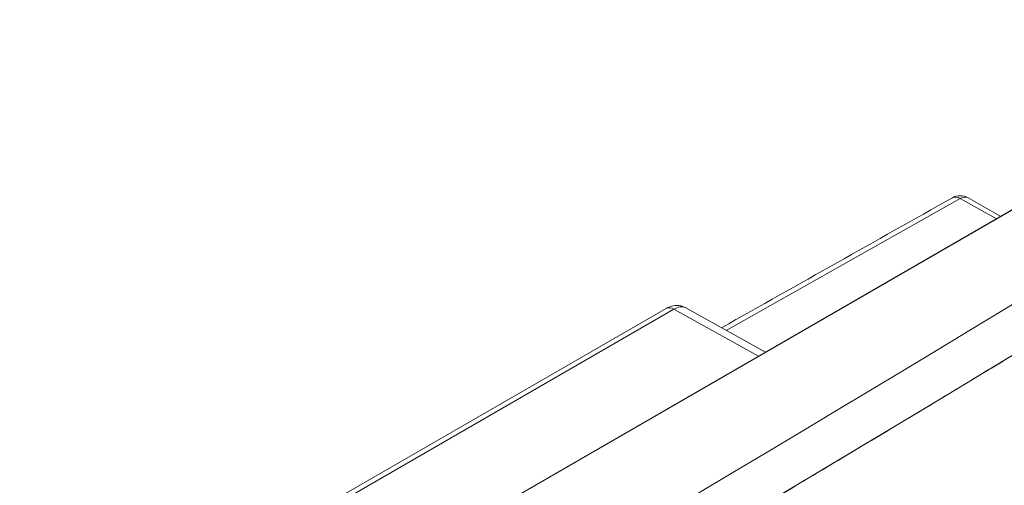
# Model space of a CAD drawing. Units: inches. Extents: x 819 to 2499, y 2 to 1190.
# Drawn here: x 2130 to 2181, y 1004 to 1028 of the extents above; entities that cross this region are included whole.
import ezdxf

# ---------------------------------------------------------------- set-up
doc = ezdxf.new("R2010")
doc.units = ezdxf.units.IN
doc.header["$MEASUREMENT"] = 0

# ---------------------------------------------------------------- blocks, each defined once
blk = doc.blocks.new('A$C2662e8ca')
at = {"color": 0, "linetype": 'Continuous', "lineweight": 0, "extrusion": (0, 0.816497, 0.57735)}
for p, q in [((11.2037, 10.4869), (5.7472, 7.3366)), ((5.7472, 7.3366), (11.2037, 10.4869)), ((9.6888, 9.722), (10.2651, 10.0465)), ((10.2651, 10.0465), (9.6888, 9.722)), ((10.2651, 10.0465), (10.3538, 9.9962)), ((10.3538, 9.9962), (10.2651, 10.0465)), ((10.2843, 10.0485), (10.365, 10.0027)), ((6.1441, 7.8149), (9.5409, 9.7761)), ((6.1635, 7.8131), (9.5604, 9.7743)), ((6.1635, 7.8131), (9.5604, 9.7743)), ((9.5604, 9.7743), (9.7685, 9.6583)), ((9.5604, 9.7743), (9.7685, 9.6583)), ((9.5895, 9.7774), (9.7855, 9.6681))]:
    blk.add_line(p, q, dxfattribs=at)
at = {"color": 0, "linetype": 'Continuous', "lineweight": 0, "extrusion": (-5.55112e-17, 5.55112e-17, -1)}
blk.add_arc((-10.2649, 10.0142), 0.0394, 60.4917, 119.5726, dxfattribs=at)
at = {"color": 0, "linetype": 'Continuous', "lineweight": 0, "extrusion": (8.64342e-18, 5.52714e-17, -1)}
blk.add_ellipse((-60.6125, 51.5856), major_axis=(-98.0247, 3.0172), ratio=0.597148, start_param=-2.413538, end_param=-2.334997, dxfattribs=at)
at = {"color": 0, "linetype": 'Continuous', "lineweight": 0, "extrusion": (-6.88342e-18, -1.10863e-16, -1)}
blk.add_ellipse((-60.6125, 51.5856), major_axis=(-98.0247, 3.0172), ratio=0.597148, start_param=-2.413538, end_param=-2.334997, dxfattribs=at)
at = {"color": 0, "linetype": 'Continuous', "lineweight": 0}
for centre, major_axis, ratio, start_param, end_param in [((-60.6143, 51.5272), (98.1032, -3.0196), 0.597148, -0.806595, -0.728054), ((10.2649, 10.0142), (-0.0194, 0.0342), 0.582367, -0.780997, -0.001701), ((-60.7976, 48.4813), (98.3674, 0.001), 0.577343, -0.774082, -0.745422), ((-60.7982, 48.4163), (98.4095, 0), 0.57735, -0.774504, -0.7448), ((-60.7988, 48.4167), (98.4103, -0.0001), 0.577351, -0.774504, -0.7448), ((9.5606, 9.742), (-0.0197, 0.0341), 0.57735, -0.776672, 0), ((-60.7975, 48.1128), (98.3819, 0.0162), 0.57724, -0.785493, -0.745523), ((-28.6186, 30.2461), (-63.0875, -15.4073), 0.536499, -4.214012, -4.159132), ((-27.5338, 29.6297), (-61.8348, -15.703), 0.532507, -4.2253, -4.169627)]:
    blk.add_ellipse(centre, major_axis=major_axis, ratio=ratio, start_param=start_param, end_param=end_param, dxfattribs=at)
at = {"color": 0, "linetype": 'Continuous', "lineweight": 0, "extrusion": (-1.48098e-16, -2.01913e-17, -1)}
blk.add_ellipse((10.2649, 10.0142), major_axis=(-0.0194, 0.0342), ratio=0.582367, start_param=0.001701, end_param=0.780997, dxfattribs=at)
at = {"color": 0, "linetype": 'Continuous', "lineweight": 0, "extrusion": (-5.0787e-17, -2.22045e-16, -1)}
blk.add_ellipse((-60.7984, 48.4827), major_axis=(-98.3686, 0.0001), ratio=0.57735, start_param=-2.396176, end_param=-2.367517, dxfattribs=at)
at = {"color": 0, "linetype": 'Continuous', "lineweight": 0, "extrusion": (2.15019e-16, 5.54132e-17, -1)}
blk.add_ellipse((-27.1293, 29.4679), major_axis=(61.3265, 15.8046), ratio=0.530931, start_param=1.032964, end_param=1.088101, dxfattribs=at)
at = {"color": 0, "linetype": 'Continuous', "lineweight": 0}
for points, knots in [([(11.417, 10.2915), (11.368, 10.2609), (11.3204, 10.2311), (11.2739, 10.2021), (11.2267, 10.1727), (11.1807, 10.144), (11.1358, 10.1162), (11.0903, 10.0879), (11.0459, 10.0605), (11.0026, 10.0337), (10.985, 10.0228), (10.9675, 10.012), (10.9503, 10.0014), (10.9035, 9.9725), (10.8579, 9.9444), (10.8134, 9.917), (10.7682, 9.8892), (10.724, 9.8622), (10.6808, 9.8357), (10.6359, 9.8082), (10.5919, 9.7814), (10.5489, 9.7552), (10.5035, 9.7275), (10.4592, 9.7005), (10.4157, 9.6741), (10.3715, 9.6472), (10.3282, 9.621), (10.2857, 9.5953), (10.2547, 9.5766), (10.2241, 9.5581), (10.1939, 9.5399), (10.1494, 9.5131), (10.1058, 9.4868), (10.0629, 9.4611), (10.0191, 9.4348), (9.9762, 9.409), (9.9338, 9.3837), (9.9128, 9.3711), (9.892, 9.3587), (9.8714, 9.3463), (9.8268, 9.3197), (9.783, 9.2936), (9.7397, 9.2678), (9.6957, 9.2416), (9.6523, 9.2158), (9.6095, 9.1904), (9.5658, 9.1646), (9.5227, 9.1391), (9.48, 9.1139), (9.4361, 9.088), (9.3928, 9.0625), (9.3498, 9.0373), (9.3296, 9.0254), (9.3094, 9.0135), (9.2893, 9.0018), (9.2449, 8.9757), (9.2008, 8.9499), (9.157, 8.9242), (9.1125, 8.8982), (9.0683, 8.8724), (9.0242, 8.8467), (8.9794, 8.8207), (8.9348, 8.7947), (8.8902, 8.7689), (8.842, 8.741), (8.7939, 8.7132), (8.7457, 8.6853)], [0, 0, 0, 0, 3.538705, 3.538705, 3.538705, 7.130795, 7.130795, 7.130795, 10.766474, 10.766474, 10.766474, 12.24034, 12.24034, 12.24034, 16.2279, 16.2279, 16.2279, 20.270254, 20.270254, 20.270254, 24.474527, 24.474527, 24.474527, 28.907247, 28.907247, 28.907247, 33.41255, 33.41255, 33.41255, 36.70431, 36.70431, 36.70431, 41.549837, 41.549837, 41.549837, 46.497934, 46.497934, 46.497934, 48.951574, 48.951574, 48.951574, 54.241687, 54.241687, 54.241687, 59.629444, 59.629444, 59.629444, 65.120104, 65.120104, 65.120104, 70.76025, 70.76025, 70.76025, 73.417845, 73.417845, 73.417845, 79.293217, 79.293217, 79.293217, 85.265025, 85.265025, 85.265025, 91.334314, 91.334314, 91.334314, 97.901507, 97.901507, 97.901507, 97.901507]), ([(9.5418, 8.788), (9.5628, 8.8004), (9.5839, 8.8129), (9.6052, 8.8255), (9.6443, 8.8486), (9.684, 8.8721), (9.7243, 8.8961), (9.764, 8.9197), (9.8043, 8.9437), (9.8454, 8.9681), (9.8549, 8.9738), (9.8645, 8.9795), (9.8741, 8.9852), (9.9123, 9.008), (9.9511, 9.0312), (9.9907, 9.0549), (10.0296, 9.0781), (10.0692, 9.1018), (10.1096, 9.1261), (10.1492, 9.1499), (10.1897, 9.1743), (10.2311, 9.1992), (10.2575, 9.2151), (10.2843, 9.2313), (10.3115, 9.2477), (10.3496, 9.2708), (10.3885, 9.2943), (10.4283, 9.3184), (10.4676, 9.3422), (10.5078, 9.3666), (10.5489, 9.3916), (10.5893, 9.4162), (10.6307, 9.4414), (10.6731, 9.4673), (10.7154, 9.4931), (10.7587, 9.5197), (10.8031, 9.5469), (10.812, 9.5523), (10.8208, 9.5578), (10.8298, 9.5632), (10.8703, 9.5881), (10.9119, 9.6136), (10.9545, 9.6399), (10.9965, 9.6657), (11.0396, 9.6923), (11.0838, 9.7197), (11.1005, 9.73), (11.1173, 9.7404), (11.1343, 9.7509), (11.176, 9.7767), (11.2186, 9.8031), (11.2625, 9.8304), (11.3059, 9.8574), (11.3505, 9.8851), (11.3964, 9.9138), (11.4243, 9.9312), (11.4527, 9.9489), (11.4816, 9.967)], [2.71507, 2.71507, 2.71507, 2.71507, 5.806115, 5.806115, 5.806115, 11.487946, 11.487946, 11.487946, 17.080906, 17.080906, 17.080906, 18.379104, 18.379104, 18.379104, 23.540847, 23.540847, 23.540847, 28.61045, 28.61045, 28.61045, 33.588748, 33.588748, 33.588748, 36.769925, 36.769925, 36.769925, 41.233322, 41.233322, 41.233322, 45.640659, 45.640659, 45.640659, 49.975594, 49.975594, 49.975594, 54.293252, 54.293252, 54.293252, 55.150118, 55.150118, 55.150118, 59.04991, 59.04991, 59.04991, 62.893333, 62.893333, 62.893333, 64.341155, 64.341155, 64.341155, 67.885926, 67.885926, 67.885926, 71.40019, 71.40019, 71.40019, 73.540217, 73.540217, 73.540217, 73.540217]), ([(9.5415, 9.7764), (9.5468, 9.7794), (9.5528, 9.7816), (9.5646, 9.7835), (9.5706, 9.7835), (9.5805, 9.7814), (9.5847, 9.7799), (9.5885, 9.7779)], [0.00065374, 0.00065374, 0.00065374, 0.00065374, 0.01956822, 0.01956822, 0.03744989, 0.03744989, 0.05073244, 0.05073244, 0.05073244, 0.05073244]), ([(9.5895, 9.7774), (9.5852, 9.7796), (9.5802, 9.7805), (9.5746, 9.7797), (9.5701, 9.7789), (9.5652, 9.7771), (9.5604, 9.7743)], [1.198749, 1.198749, 1.198749, 1.198749, 1.842546, 1.842546, 1.842546, 2.371153, 2.371153, 2.371153, 2.371153])]:
    blk.add_open_spline(points, degree=3, knots=knots, dxfattribs=at)
for points in [[(9.6774, 9.7284), (9.8668, 9.8351), (10.0561, 9.9418), (10.2455, 10.0485)], [(10.2651, 10.0465), (10.2723, 10.0506), (10.2791, 10.051), (10.2843, 10.0485)], [(11.5492, 9.8846), (10.8905, 9.4721), (10.2213, 9.0653), (9.5418, 8.6642)], [(11.5587, 9.5251), (10.656, 8.9598), (9.7334, 8.405), (8.7917, 7.8614)]]:
    blk.add_open_spline(points, degree=3, dxfattribs=at)

msp = doc.modelspace()

# ---------------------------------------------------------------- block references
at = {"color": 7, "linetype": 'Continuous', "lineweight": 18, "xscale": 20.76189811652889, "yscale": 20.76189811652889, "zscale": 20.76189811652889}
msp.add_blockref('A$C2662e8ca', (1965.349, 809.951), dxfattribs=at)

doc.saveas('drawing.dxf')
